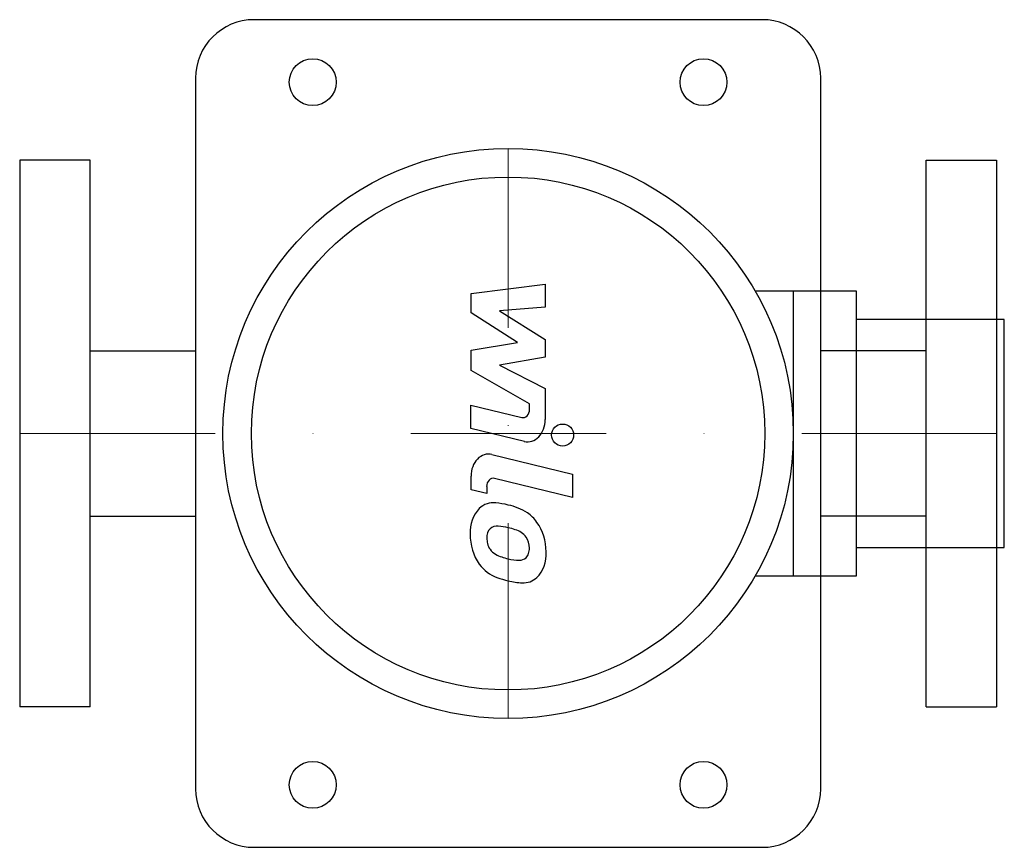
# Model space of a CAD drawing. Extents: x -125 to 127, y -106 to 106.
import ezdxf

# ---------------------------------------------------------------- set-up
doc = ezdxf.new("R2010")
doc.units = 0
doc.header["$LTSCALE"] = 100
doc.linetypes.add('DASHDOT', pattern=[1, 0.5, -0.25, 0, -0.25])
doc.layers.get('0').update_dxf_attribs({"color": 124})
doc.layers.add('CP_AXIS', color=143, linetype='DASHDOT', lineweight=18)
doc.layers.add('CP_DETAL', color=33, linetype='Continuous')

msp = doc.modelspace()

# ---------------------------------------------------------------- linework, layer by layer
for p, q in [((65, 106), (-65, 106)), ((-80, 91), (-80, -91)), ((80, -91), (80, 91)), ((-125, 70), (-125, -70)), ((-107, 70), (-125, 70)), ((-107, -70), (-107, 70)), ((107, -70), (107, 70)), ((107, 70), (125, 70)), ((125, 70), (125, -70)), ((89.2, 36.5), (63.22, 36.5)), ((73, 36.5), (73, -36.5)), ((89.2, -36.5), (89.2, 36.5)), ((127, 29.2), (89.2, 29.2)), ((127, -29.2), (127, 29.2)), ((-107, 21.2), (-80, 21.2)), ((107, 21.2), (80, 21.2)), ((-107, -21.2), (-80, -21.2)), ((107, -21.2), (80, -21.2)), ((89.2, -29.2), (127, -29.2)), ((63.22, -36.5), (89.2, -36.5)), ((-107, -70), (-125, -70)), ((107, -70), (125, -70)), ((-65, -106), (65, -106))]:
    msp.add_line(p, q)
for centre, radius in [((-50, 90), 6), ((50, 90), 6), ((0, 0), 73), ((0, 0), 65.7), ((-50, -90), 6), ((50, -90), 6)]:
    msp.add_circle(centre, radius)
for centre, start, end in [((-65, 91), 90, 180), ((65, 91), 0, 90), ((-65, -91), 180, 270), ((65, -91), 270, 0)]:
    msp.add_arc(centre, 15, start, end)
at = {"layer": 'CP_AXIS'}
for p, q in [((0, -73), (0, 73)), ((-125, 0), (125, 0))]:
    msp.add_line(p, q, dxfattribs=at)
at = {"layer": 'CP_DETAL'}
for p, q in [((-9.49, 35.85), (9.49, 38.25)), ((9.49, 38.25), (9.49, 32.39)), ((-9.49, 30.88), (-9.49, 35.85)), ((2.42, 23.34), (-9.49, 30.88)), ((9.49, 32.39), (-2.24, 31.45)), ((-2.24, 31.45), (9.49, 24.08)), ((-9.49, 21.35), (2.42, 23.34)), ((9.49, 24.08), (9.49, 19.56)), ((-9.49, 16.15), (-9.49, 21.35)), ((9.49, 19.56), (-2.24, 17.52)), ((5.49, 7.57), (-9.49, 16.15)), ((-2.24, 17.52), (9.49, 11.56)), ((9.49, 11.56), (9.5, 3.55)), ((5.49, 6.18), (5.49, 7.57)), ((-9.5, 7.23), (3.48, 4.09)), ((-9.5, 1.27), (-9.5, 7.23)), ((4.16, -2.02), (-9.5, 1.27)), ((-4.13, -5.37), (16.45, -10.41)), ((-9.49, -14.42), (-9.49, -10.93)), ((16.45, -16.36), (-3.47, -11.49)), ((16.45, -10.41), (16.45, -16.36)), ((-5.48, -15.4), (-9.49, -14.42)), ((-5.48, -13.58), (-5.48, -15.4))]:
    msp.add_line(p, q, dxfattribs=at)
msp.add_circle((13.95, -0.4), 2.81, dxfattribs=at)
for centre, major_axis, ratio, start_param, end_param in [((3.8, 6.18), (0, 2.12), 0.794811, 2.951845, 4.713019), ((5, 3.54), (0, 5.66), 0.794811, 2.95216, 4.714304), ((-4.99, -10.93), (0, 5.66), 0.794811, -0.191914, 1.570796), ((-3.8, -13.58), (0, 2.12), 0.794811, -0.191914, 1.570796), ((-3.85, -25.16), (0, 7.42), 0.794811, -0.114442, 0.64211), ((-3.36, -25.23), (0, 7.75), 0.821522, 0.682731, 1.644817), ((-4.54, -46.09), (0, 28.35), 0.794811, -0.203622, -0.060635), ((-2.56, -38.99), (0, 20.92), 0.794811, -0.469292, -0.155785), ((0.65, -29.77), (0, 10.8), 0.819335, -0.86405, -0.508507), ((-3.06, -26.57), (0, 2.87), 0.832992, 0.702566, 1.65345), ((-2.88, -27.27), (0, 3.56), 0.832992, -0.121044, 0.622598), ((-3.42, -43.34), (0, 19.64), 0.832992, -0.212039, -0.055299), ((-4.82, -54.56), (0, 30.97), 0.832992, -0.261617, -0.18873), ((0.84, -30.65), (0, 6.13), 0.832992, -0.83213, -0.199935), ((0.29, -30.21), (0, 11.31), 0.832992, 4.700672, 5.431436), ((-0.04, -25.87), (0, 11.61), 0.832992, 1.565103, 2.28008), ((2.9, -26.07), (0, 10.05), 0.832992, 1.64383, 1.784252), ((1.96, -29.25), (0, 4.19), 0.832992, 4.689602, 5.420936), ((-1.95, -26.96), (0, 4.19), 0.832992, 1.871642, 2.273785), ((-1.38, -26.28), (0, 5.14), 0.832992, 2.288791, 2.702053), ((2.27, -29.43), (0, 3.82), 0.832992, 4.352223, 4.734788), ((2.48, -15.2), (0, 17.15), 0.832992, 2.731968, 2.968164), ((3.35, -10.77), (0, 21.7), 0.832992, 2.95617, 3.115053), ((2.95, -29.06), (0, 3.4), 0.832992, 3.114985, 3.768742), ((3.3, -29.86), (0, 2.51), 0.832992, 3.820384, 4.339285), ((3.19, -30.86), (0, 7.85), 0.832992, 3.837325, 4.778498), ((-0.28, -26.03), (0, 11.29), 0.832992, 2.286421, 2.863358), ((5.27, -4.84), (0, 33.49), 0.832992, 2.845993, 2.952408), ((4.06, -15.33), (0, 22.93), 0.832992, 2.928393, 3.119927), ((3.92, -31.36), (0, 6.9), 0.832992, 3.093029, 3.785927)]:
    msp.add_ellipse(centre, major_axis=major_axis, ratio=ratio, start_param=start_param, end_param=end_param, dxfattribs=at)

doc.saveas('drawing.dxf')
